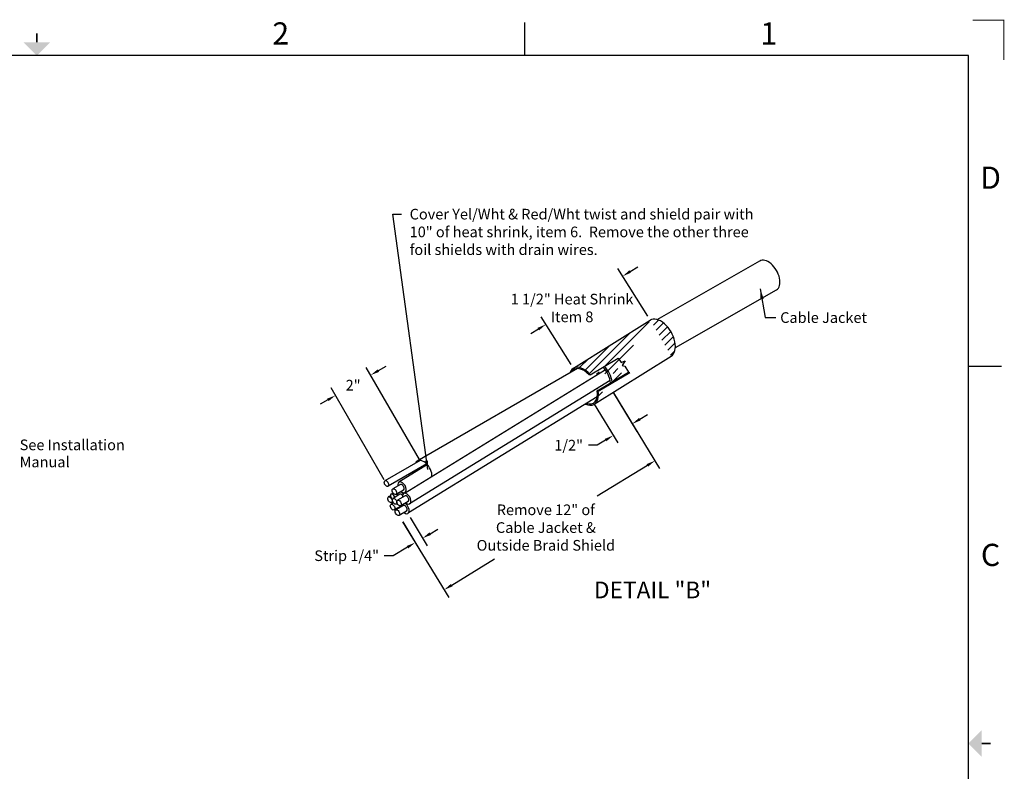
# Paper-space layout 'Layout1' of a CAD drawing. Extents: x 0 to 21.8, y 0 to 16.3.
# Drawn here: x 10.7 to 21.8, y 7.8 to 16.3 of the extents above; entities that cross this region are included whole.
import ezdxf
from ezdxf.enums import TextEntityAlignment as Align

# ---------------------------------------------------------------- set-up
doc = ezdxf.new("R2010")
doc.units = 0
doc.header["$LTSCALE"] = 0.375
doc.header["$MEASUREMENT"] = 0
doc.layers.get('0').update_dxf_attribs({"linetype": 'CONTINUOUS'})
doc.layers.get('Defpoints').update_dxf_attribs({"linetype": 'CONTINUOUS'})
doc.layers.add('AM_8', color=1, linetype='CONTINUOUS', lineweight=15)
doc.layers.add('AM_VIS', color=7, linetype='CONTINUOUS', lineweight=30)
doc.layers.add('BORDER', color=1, linetype='CONTINUOUS')
doc.layers.add('TEXT', color=2, linetype='CONTINUOUS')
doc.styles.get("Standard").update_dxf_attribs({"font": 'ARIAL.TTF'})
doc.dimstyles.new('2POS', dxfattribs={"dimtxt": 0.12, "dimasz": 0.12, "dimexe": 0.1, "dimexo": 0.05, "dimgap": 0.05, "dimtad": 0, "dimtih": 1, "dimtoh": 1, "dimzin": 0, "dimdsep": 46, "dimtxsty": 'Standard', "dimcen": 0.09, "dimclrd": 2, "dimclre": 2, "dimclrt": 2, "dimadec": 0, "dimazin": 0, "dimtfac": 1, "dimtofl": 0, "dimtmove": 0, "dimatfit": 3, "dimfxl": 0, "dimtolj": 1, "dimtzin": 0, "dimlwd": -1, "dimlwe": -1, "dimarcsym": 0})
doc.dimstyles.new('AM_ANSI', dxfattribs={"dimtxt": 0.12, "dimasz": 0.1, "dimexe": 0.1, "dimexo": 0.05, "dimgap": 0.06, "dimtad": 0, "dimtih": 1, "dimtoh": 1, "dimdec": 4, "dimzin": 7, "dimdsep": 46, "dimtxsty": 'Standard', "dimcen": 0, "dimclrd": 256, "dimclre": 256, "dimclrt": 2, "dimadec": 0, "dimazin": 2, "dimtp": 0.1, "dimtm": 0.1, "dimtfac": 0.71, "dimtdec": 4, "dimtofl": 0, "dimtmove": 0, "dimatfit": 3, "dimfxl": 0, "dimtolj": 1, "dimtzin": 7, "dimlwd": -1, "dimlwe": -1, "dimarcsym": 0})
doc.dimstyles.get("Standard").update_dxf_attribs({"dimtxt": 0.12, "dimasz": 0.1, "dimexe": 0.1, "dimexo": 0.05, "dimgap": 0.09, "dimtad": 0, "dimtih": 1, "dimtoh": 1, "dimdec": 3, "dimzin": 0, "dimdsep": 46, "dimtxsty": 'Standard', "dimcen": 0.09, "dimclrd": 256, "dimclre": 256, "dimclrt": 2, "dimadec": 0, "dimazin": 0, "dimtfac": 1, "dimtdec": 3, "dimtofl": 0, "dimtmove": 0, "dimatfit": 3, "dimfxl": 0, "dimtolj": 1, "dimtzin": 0, "dimarcsym": 0})

# ---------------------------------------------------------------- blocks, each defined once
blk = doc.blocks.new('_csizesh1')
at = {"layer": 'BORDER'}
for p, q in [((16.35, 15.9), (16.35, 16.275)), ((21.35, 15.9), (0.35, 15.9)), ((21.35, 0.4), (21.35, 15.9)), ((21.35, 12.4), (21.725, 12.4))]:
    blk.add_line(p, q, dxfattribs=at)
for points, const_width in [([(21.4, 16.3), (21.75, 16.3), (21.75, 15.85)], 0.01), ([(10.85, 16.15), (10.85, 16.05)], 0.02), ([(21.6, 8.15), (21.5, 8.15)], 0.02)]:
    blk.add_lwpolyline(points, dxfattribs=dict(at, const_width=const_width))
for points in [[(10.7, 16.05), (11, 16.05), (10.85, 15.9)], [(21.5, 8), (21.5, 8.3), (21.35, 8.15)]]:
    blk.add_solid(points, dxfattribs=at)
for s, p in [('2', (13.6, 16.15)), ('1', (19.1, 16.15)), ('D', (21.6, 14.525)), ('C', (21.6, 10.275))]:
    blk.add_text(s, height=0.25, dxfattribs=at).set_placement(p, align=Align.MIDDLE_CENTER)
at = {"layer": 'TEXT'}
for tag, p, height in [('2P', (15.575, 1.549), 0.08), ('3P', (16.04, 1.528), 0.08), ('ANG', (16.648, 1.538), 0.08), ('MATERIAL', (15.923, 1.367), 0.1), ('FINISH1', (15.822, 1.209), 0.1), ('FINISH2', (15.218, 1.084), 0.1), ('DRNBY', (15.239, 0.767), 0.12), ('DATE', (16.239, 0.767), 0.12), ('SCALE', (17.522, 0.455), 0.12), ('SHTNO', (20.234, 0.468), 0.12)]:
    blk.add_attdef(tag, p, '', height=height, dxfattribs=at)
for tag, p in [('DESCRIPTION1', (19.281, 1.34)), ('DESCRIPTION2', (19.28, 1.137)), ('REF', (21.204, 0.739))]:
    blk.add_attdef(tag, text='', height=0.12, dxfattribs=at).set_placement(p, align=Align.CENTER)
blk = doc.blocks.new('*D22')
at = {"layer": 'Defpoints', "color": 0}
for p in [(17.324, 12.142), (14.948, 10.689), (15.442, 9.882)]:
    blk.add_point(p, dxfattribs=at)
at = {"layer": 'TEXT', "lineweight": -2}
for p, q in [((17.35, 12.1), (17.87, 11.25)), ((17.732, 11.283), (17.167, 10.938)), ((14.974, 10.646), (15.494, 9.796)), ((15.527, 9.934), (16.01, 10.229))]:
    blk.add_line(p, q, dxfattribs=at)
at = {"layer": 'TEXT'}
for points in [[(17.723, 11.298), (17.741, 11.269), (17.817, 11.336)], [(15.518, 9.948), (15.536, 9.92), (15.442, 9.882)]]:
    blk.add_solid(points, dxfattribs=at)
at = {"layer": 'TEXT', "color": 2, "insert": (16.588, 10.583), "char_height": 0.12, "attachment_point": 5}
blk.add_mtext('\\A1;Remove 12" of\\PCable Jacket &\\POutside Braid Shield', dxfattribs=at)
blk = doc.blocks.new('*D23')
at = {"layer": 'Defpoints', "color": 0}
for p in [(17.321, 12.146), (17.107, 12.014), (17.348, 11.621)]:
    blk.add_point(p, dxfattribs=at)
at = {"layer": 'TEXT', "lineweight": -2}
for p, q in [((17.347, 12.103), (17.614, 11.667)), ((17.133, 11.972), (17.4, 11.536)), ((17.647, 11.805), (17.733, 11.857)), ((17.262, 11.569), (17.168, 11.511)), ((17.168, 11.511), (17.068, 11.511))]:
    blk.add_line(p, q, dxfattribs=at)
at = {"layer": 'TEXT'}
for points in [[(17.639, 11.819), (17.656, 11.79), (17.562, 11.752)], [(17.254, 11.583), (17.271, 11.555), (17.348, 11.621)]]:
    blk.add_solid(points, dxfattribs=at)
at = {"layer": 'TEXT', "color": 2, "insert": (16.845, 11.511), "char_height": 0.12, "attachment_point": 5}
blk.add_mtext('\\A1;1/2"', dxfattribs=at)
blk = doc.blocks.new('*D24')
at = {"layer": 'Defpoints', "color": 0}
for p in [(14.95, 10.69), (15.034, 10.74), (15.114, 10.413)]:
    blk.add_point(p, dxfattribs=at)
at = {"layer": 'TEXT', "lineweight": -2}
for p, q in [((15.059, 10.697), (15.25, 10.377)), ((14.975, 10.647), (15.166, 10.327)), ((15.285, 10.514), (15.37, 10.565)), ((15.028, 10.362), (14.867, 10.266)), ((14.867, 10.266), (14.767, 10.266))]:
    blk.add_line(p, q, dxfattribs=at)
at = {"layer": 'TEXT'}
for points in [[(15.276, 10.529), (15.293, 10.5), (15.199, 10.463)], [(15.02, 10.376), (15.037, 10.347), (15.114, 10.413)]]:
    blk.add_solid(points, dxfattribs=at)
at = {"layer": 'TEXT', "color": 2, "insert": (14.343, 10.266), "char_height": 0.12, "attachment_point": 5}
blk.add_mtext('\\A1;Strip 1/4"', dxfattribs=at)
blk = doc.blocks.new('*D25')
at = {"layer": 'Defpoints', "color": 0}
for p in [(17.454, 13.415), (17.764, 12.92), (16.898, 12.378)]:
    blk.add_point(p, dxfattribs=at)
at = {"layer": 'TEXT', "lineweight": -2}
for p, q in [((17.737, 12.963), (17.401, 13.5)), ((17.539, 13.468), (17.623, 13.521)), ((16.872, 12.42), (16.535, 12.957)), ((16.504, 12.819), (16.419, 12.766))]:
    blk.add_line(p, q, dxfattribs=at)
at = {"layer": 'TEXT'}
for points in [[(17.53, 13.482), (17.547, 13.454), (17.454, 13.415)], [(16.495, 12.833), (16.512, 12.805), (16.588, 12.872)]]:
    blk.add_solid(points, dxfattribs=at)
at = {"layer": 'TEXT', "color": 2, "insert": (16.884, 13.057), "char_height": 0.12, "attachment_point": 5}
blk.add_mtext('\\A1;1 1/2" Heat Shrink\\PItem 8', dxfattribs=at)
blk = doc.blocks.new('*D33')
at = {"layer": 'Defpoints', "color": 0}
for p in [(14.614, 12.301), (15.188, 11.308), (14.792, 11.079)]:
    blk.add_point(p, dxfattribs=at)
at = {"layer": 'TEXT'}
for p, q in [((15.163, 11.351), (14.564, 12.388)), ((14.701, 12.351), (14.787, 12.401)), ((14.767, 11.122), (14.168, 12.159)), ((14.132, 12.022), (14.045, 11.972))]:
    blk.add_line(p, q, dxfattribs=at)
for points in [[(14.692, 12.365), (14.709, 12.337), (14.614, 12.301)], [(14.123, 12.036), (14.14, 12.008), (14.218, 12.072)]]:
    blk.add_solid(points, dxfattribs=at)
at = {"layer": 'TEXT', "color": 2, "insert": (14.416, 12.187), "char_height": 0.12, "attachment_point": 5}
blk.add_mtext('\\A1;2"', dxfattribs=at)

psp = doc.layouts.get("Layout1")

# ---------------------------------------------------------------- hatches: boundary and pattern name
at = {"layer": 'AM_8'}
h = psp.add_hatch(dxfattribs=at)
h.set_pattern_fill('ANSI31', color=256, scale=0.5, style=0)
h.set_pattern_definition([(45, (3.86533, 3.70087), (-0.04419417, 0.04419417), [])])
edge = h.paths.add_edge_path()
edge.add_line((16.89834, 12.37755), (17.76545, 12.92136))
edge.add_ellipse((17.88263, 12.71838), major_axis=(-0.11719, 0.20297), ratio=0.57735027, start_angle=180, end_angle=360.746255)
edge.add_line((17.13272, 11.9716), (17.99982, 12.51541))
edge.add_ellipse((17.01553, 12.17458), major_axis=(0.11719, -0.20297), ratio=0.57735027, start_angle=360, end_angle=416.81164)
edge.add_line((17.17775, 12.12009), (17.53425, 12.33131))
edge.add_line((17.4035, 12.49271), (17.43782, 12.4419))
edge.add_line((17.43782, 12.4419), (17.48257, 12.46073))
edge.add_line((17.48257, 12.46073), (17.44724, 12.40893))
edge.add_line((17.44724, 12.40893), (17.47939, 12.39972))
edge.add_line((17.47939, 12.39972), (17.51974, 12.33403))
edge.add_line((17.51974, 12.33403), (17.53425, 12.33131))
edge.add_line((17.08745, 12.30546), (17.4035, 12.49271))
edge.add_ellipse((17.01553, 12.17458), major_axis=(0.11719, -0.20297), ratio=0.57735027, start_angle=469.279274, end_angle=540)

# ---------------------------------------------------------------- linework, layer by layer
at = {"layer": 'AM_VIS'}
for p, q in [((17.84398, 12.92679), (19.00023, 13.58678)), ((18.0481, 12.6121), (19.18773, 13.26202)), ((16.89834, 12.37755), (17.76545, 12.92136)), ((17.08745, 12.30546), (17.4035, 12.49271)), ((17.13272, 11.9716), (17.99982, 12.51541)), ((17.2505, 12.35411), (15.00187, 10.96971)), ((16.9431, 12.37421), (15.13831, 11.33221)), ((17.16674, 12.12488), (17.51974, 12.33403)), ((17.17775, 12.12009), (17.53425, 12.33131)), ((17.31275, 12.24085), (15.05306, 10.84965)), ((17.08745, 12.30546), (17.07496, 12.30516)), ((17.17775, 12.12009), (17.16674, 12.12488)), ((17.16807, 12.05691), (15.04175, 10.74781)), ((15.17122, 11.33961), (14.77397, 11.11026)), ((15.24599, 11.29964), (14.80997, 11.04791)), ((15.25262, 11.29259), (14.93217, 11.0953)), ((14.9484, 11.06772), (14.86355, 11.01874)), ((14.9844, 11.00537), (14.89955, 10.95638)), ((14.83608, 10.94147), (14.81262, 10.92792)), ((14.8668, 10.97211), (14.84352, 10.95868)), ((14.94215, 10.95762), (14.86625, 10.90863)), ((15.00106, 10.93971), (14.91621, 10.89072)), ((15.03706, 10.87736), (14.95221, 10.82837)), ((14.87038, 10.86082), (14.84222, 10.84457)), ((14.86289, 10.87381), (14.84862, 10.86557)), ((14.95208, 10.82485), (14.87822, 10.78221)), ((14.98211, 10.83079), (14.89726, 10.7818)), ((15.01811, 10.76844), (14.93326, 10.71945))]:
    psp.add_line(p, q, dxfattribs=at)
psp.add_lwpolyline([(17.4035, 12.49271), (17.43782, 12.4419), (17.48257, 12.46073), (17.44724, 12.40893), (17.47939, 12.39972), (17.51974, 12.33403), (17.53425, 12.33131)], dxfattribs=at)
for centre, major_axis, start_param, end_param in [((19.09398, 13.4244), (-0.09375, 0.16238), 3.14159265, 6.30790546), ((17.88263, 12.71838), (-0.11719, 0.20297), 3.14159265, 6.29620992), ((17.01553, 12.17458), (0.11719, -0.20297), 9.46125782, 9.89346198), ((17.01553, 12.17458), (0.10938, -0.18944), 8.24501892, 9.72290105), ((17.01553, 12.17458), (0.11719, -0.20297), 8.19046845, 9.42477796), ((17.18523, 12.27256), (0.09375, -0.16238), 7.18235139, 8.29042935), ((17.18523, 12.27256), (0.10938, -0.18944), 7.29275564, 8.22583462), ((17.01553, 12.17458), (0.10938, -0.18944), 5.69691795, 7.28072466), ((17.01553, 12.17458), (0.11719, -0.20297), 6.28318531, 7.27473548), ((17.01553, 12.17458), (0.11719, -0.20297), 5.60590126, 6.25435261), ((14.79197, 11.07908), (0.018, -0.03118), 2.356194490192517, 8.639379797372104), ((14.96617, 11.03642), (-0.034, 0.05889), 3.40339204, 7.29607459), ((14.88155, 10.98756), (0.018, -0.03118), 2.356194490192517, 8.639379797372104), ((14.9664, 11.03655), (-0.018, 0.03118), 3.14159265, 6.28318531), ((14.96015, 10.92644), (-0.034, 0.05889), 5.04932361, 5.68591645), ((14.96617, 11.03642), (-0.034, 0.05889), 2.12870337, 3.40339204), ((14.9664, 11.03655), (-0.034, 0.05889), 2.12870337, 2.53218072), ((14.83062, 10.89675), (0.018, -0.03118), 2.356194490192517, 8.639379797372104), ((14.86152, 10.9275), (0.018, -0.03118), 7.34510557, 11.70786576), ((14.88425, 10.87745), (0.018, -0.03118), 2.356194490192517, 8.639379797372104), ((14.93421, 10.85955), (0.018, -0.03118), 2.356194490192517, 8.639379797372104), ((14.96015, 10.92644), (-0.034, 0.05889), 6.88045417, 7.29607459), ((14.96015, 10.92644), (-0.018, 0.03118), 5.02373202, 6.28318531), ((15.01906, 10.90854), (-0.034, 0.05889), 3.40339204, 7.29607459), ((15.01906, 10.90854), (-0.018, 0.03118), 3.14159265, 6.28318531), ((14.86022, 10.81339), (0.018, -0.03118), 2.356194490192517, 8.639379797372104), ((14.91526, 10.75062), (0.018, -0.03118), 2.356194490192517, 8.639379797372104), ((15.00011, 10.79961), (-0.034, 0.05889), 0.76920144, 1.01288929), ((15.00011, 10.79961), (-0.018, 0.03118), 3.14159265, 6.28318531), ((15.00011, 10.79961), (-0.034, 0.05889), 3.40339204, 5.51398387), ((15.01906, 10.90854), (-0.034, 0.05889), 2.12870337, 3.40339204), ((15.00011, 10.79961), (-0.034, 0.05889), 2.12870337, 3.40339204)]:
    psp.add_ellipse(centre, major_axis=major_axis, ratio=0.57735027, start_param=start_param, end_param=end_param, dxfattribs=at)
at = {"layer": 'TEXT', "color": 5}
psp.add_ellipse((15.20648, 11.22015), major_axis=(-0.06817, 0.11207), ratio=0.61373959, start_param=3.77488452, end_param=6.66329668, dxfattribs=at)

# ---------------------------------------------------------------- block references
psp.add_blockref('_csizesh1', (0, 0), dxfattribs=at)

# ---------------------------------------------------------------- texts
at = {"color": 2, "insert": (15.05287, 14.17423), "char_height": 0.12, "attachment_point": 1}
psp.add_mtext('Cover Yel/Wht & Red/Wht twist and shield pair with\\P10" of heat shrink, item 6.  Remove the other three\\Pfoil shields with drain wires.', dxfattribs=at)
at = {"layer": 'TEXT', "color": 5}
for s, p in [('See Installation', (10.65771, 11.45478)), ('Manual', (10.65771, 11.26201))]:
    psp.add_text(s, height=0.12, dxfattribs=at).set_placement(p)
psp.add_text('DETAIL "B"', height=0.188, dxfattribs=at).set_placement((17.79008, 9.85575), align=Align.MIDDLE)
at = {"layer": 'TEXT', "color": 2, "insert": (19.22918, 13.00872), "char_height": 0.12, "attachment_point": 1}
psp.add_mtext('\\A1;Cable Jacket', dxfattribs=at)

# ---------------------------------------------------------------- dimensions: what is measured, and where the dimension line sits
at = {"layer": 'TEXT', "color": 5}
for base, p1, p2, angle, text, picture, middle in [((17.45384, 13.41485), (16.89834, 12.37755), (17.76393, 12.92046), 32.096373, '1 1/2" Heat Shrink\\PItem 8', '*D25', (16.88358, 13.05718)), ((15.44165, 9.88174), (17.32372, 12.14242), (14.94791, 10.68858), 211.463931, 'Remove 12" of\\PCable Jacket &\\POutside Braid Shield', '*D22', (16.5884, 10.58348)), ((17.34751, 11.62118), (17.32121, 12.14565), (17.10677, 12.01434), 211.479838, '1/2"', '*D23', (16.84513, 11.51147)), ((15.11435, 10.41296), (15.03383, 10.73973), (14.94959, 10.68955), 210.780804, 'Strip 1/4"', '*D24', (14.34312, 10.26582))]:
    dim = psp.add_linear_dim(base=base, p1=p1, p2=p2, angle=angle, text=text, dimstyle='Standard', dxfattribs=at)
    dim.commit()
    dim.dimension.update_dxf_attribs({"geometry": picture, "text_midpoint": middle, "dimtype": 161})
dim = psp.add_aligned_dim(p1=(14.79197, 11.07908), p2=(15.18797, 11.30791), distance=1.14687, text='2"', dimstyle='AM_ANSI', dxfattribs=at)
dim.commit()
dim.dimension.update_dxf_attribs({"geometry": '*D33', "text_midpoint": (14.41618, 12.1865)})

# ---------------------------------------------------------------- leaders
at = {"annotation_type": 0, "has_hookline": 1, "hookline_direction": 0, "text_width": 3.78156}
psp.add_leader([(15.25799, 11.23775), (14.86287, 14.11423), (14.96287, 14.11423)], dimstyle='Standard', override={"dimgap": 0.09, "dimtad": 0}, dxfattribs=at)
at = {"layer": 'TEXT', "color": 2, "annotation_type": 0, "has_hookline": 1, "hookline_direction": 0, "text_width": 0.95951}
psp.add_leader([(19.00418, 13.27372), (19.05918, 12.94872), (19.17918, 12.94872)], dimstyle='2POS', override={"dimgap": 0.05, "dimtad": 0}, dxfattribs=at)

doc.saveas('drawing.dxf')
